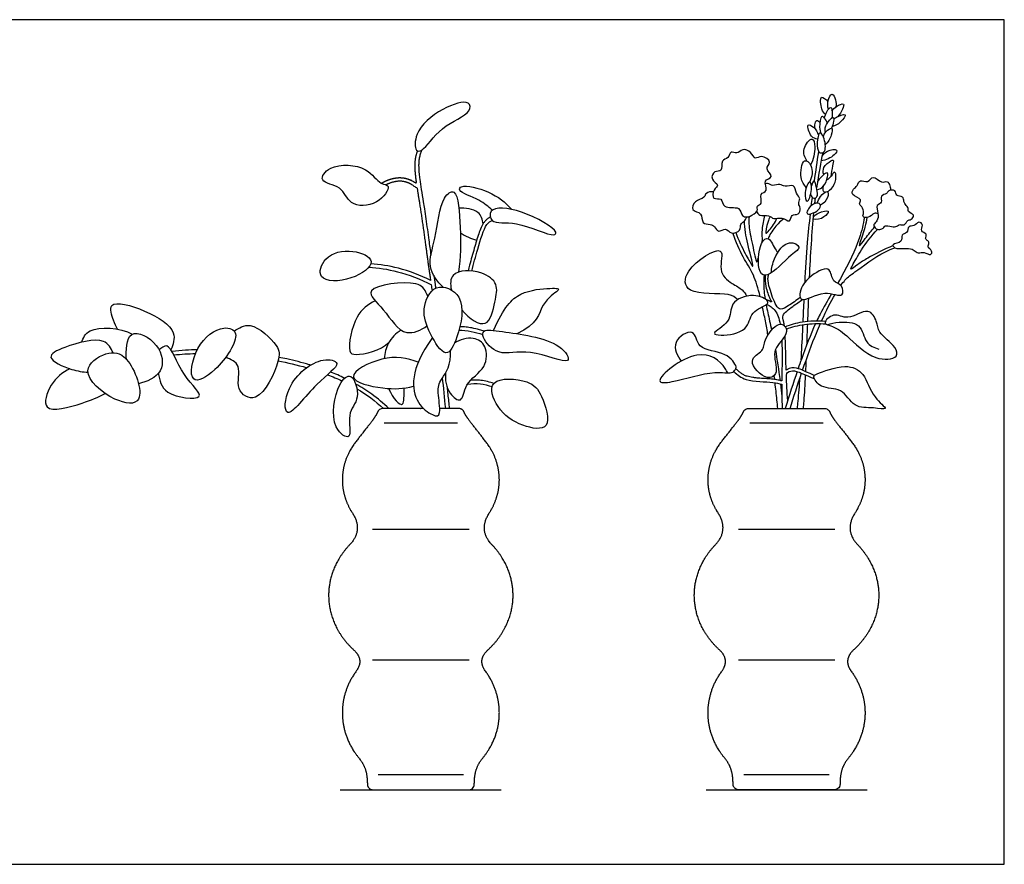
# Model space of a CAD drawing. Units: feet. Extents: x 0 to 5.6, y -1.2 to 2.25.
# Drawn here: x 2.97 to 5.6, y 0 to 2.25 of the extents above; entities that cross this region are included whole.
import ezdxf

# ---------------------------------------------------------------- set-up
doc = ezdxf.new("R2010")
doc.units = ezdxf.units.FT
doc.header["$MEASUREMENT"] = 0
for name, color, linetype, true_color in [('2D$AG-DETAILS', 7, 'Continuous', 0x66ffff), ('2D$AG-DIAGRAM', 7, 'Continuous', 0xfecc66), ('2D$AG-OBJECTS', 7, 'Continuous', 0x66ccff), ('2D$X-VPRT', 7, 'Continuous', 0xfb02ff)]:
    doc.layers.add(name, color=color, linetype=linetype, true_color=true_color)

msp = doc.modelspace()

# ---------------------------------------------------------------- linework, layer by layer
at = {"layer": '2D$AG-DETAILS'}
for points in [[(3.9469, 1.1777), (4.1427, 1.1777)], [(4.9229, 1.1777), (5.1187, 1.1777)], [(3.9162, 0.8942), (4.1734, 0.8942)], [(4.8922, 0.8942), (5.1494, 0.8942)], [(3.9162, 0.5451), (4.1734, 0.5451)], [(4.8922, 0.5451), (5.1494, 0.5451)], [(3.9311, 0.24), (4.1585, 0.24)], [(4.9071, 0.24), (5.1345, 0.24)]]:
    msp.add_lwpolyline(points, dxfattribs=at)
at = {"layer": '2D$AG-DIAGRAM'}
for points in [[(3.8299, 0.1988), (4.2596, 0.1988)], [(4.8059, 0.1988), (5.2356, 0.1988)]]:
    msp.add_lwpolyline(points, dxfattribs=at)
at = {"layer": '2D$AG-OBJECTS'}
for points, knots in [([(5.1329, 2.0148), (5.1305, 2.0219), (5.1288, 2.0355), (5.1427, 2.0632), (5.1535, 2.0374), (5.1535, 2.0266), (5.1523, 2.0205)], [0, 0, 0, 0, 0.828207, 1.613472, 2.352434, 3.103894, 3.103894, 3.103894, 3.103894]), ([(4.0336, 1.9053), (4.0281, 1.9118), (4.0279, 1.9577), (4.0954, 2.0173), (4.1758, 2.0425), (4.1798, 2.0004), (4.0953, 1.9718), (4.0534, 1.9021), (4.0367, 1.9016), (4.0336, 1.9053)], [0, 0, 0, 0, 1.132348, 2.839021, 4.295051, 5.078142, 6.691252, 8.249208, 8.890985, 8.890985, 8.890985, 8.890985]), ([(5.1245, 2), (5.1205, 2.0044), (5.1135, 2.0113), (5.108, 2.0585), (5.1265, 2.0398), (5.1312, 2.0351)], [0, 0, 0, 0, 0.737367, 1.710613, 2.493439, 2.493439, 2.493439, 2.493439]), ([(5.1421, 2.0096), (5.1453, 2.0144), (5.1518, 2.0219), (5.1774, 2.0337), (5.1697, 2.0126), (5.1627, 2.0001), (5.1569, 1.9945)], [0, 0, 0, 0, 0.727504, 1.491529, 2.133621, 2.99439, 2.99439, 2.99439, 2.99439]), ([(5.1223, 1.9898), (5.1229, 1.9965), (5.1268, 2.0076), (5.141, 2.0256), (5.1428, 2.0025), (5.1427, 1.9955), (5.1421, 1.9913)], [0, 0, 0, 0, 0.784555, 1.443275, 2.122795, 2.74877, 2.74877, 2.74877, 2.74877]), ([(5.1469, 1.9883), (5.1492, 1.9901), (5.1522, 1.993), (5.1873, 2.0075), (5.1641, 1.9762), (5.1512, 1.9704), (5.1431, 1.9682)], [0, 0, 0, 0, 0.517466, 1.364492, 2.19232, 3.068634, 3.068634, 3.068634, 3.068634]), ([(5.1036, 1.9346), (5.0976, 1.936), (5.0851, 1.9376), (5.0721, 1.9796), (5.0954, 1.9659), (5.1038, 1.9535), (5.106, 1.9455)], [0, 0, 0, 0, 0.746823, 1.702241, 2.367516, 3.237147, 3.237147, 3.237147, 3.237147]), ([(5.0988, 1.9595), (5.0969, 1.9635), (5.0948, 1.9715), (5.1, 1.9889), (5.1081, 1.9814), (5.1105, 1.9788)], [0, 0, 0, 0, 0.636441, 1.261438, 1.827275, 1.827275, 1.827275, 1.827275]), ([(5.1144, 1.948), (5.112, 1.9539), (5.1081, 1.9636), (5.1126, 2.0019), (5.1229, 1.9894), (5.1281, 1.9815), (5.1292, 1.9763)], [0, 0, 0, 0, 0.761965, 1.704807, 2.207023, 2.901503, 2.901503, 2.901503, 2.901503]), ([(5.1244, 1.9522), (5.1236, 1.9581), (5.1212, 1.969), (5.1481, 2.001), (5.1466, 1.9801), (5.1441, 1.9691), (5.1407, 1.9635)], [0, 0, 0, 0, 0.743056, 1.692206, 2.254727, 3.027385, 3.027385, 3.027385, 3.027385]), ([(5.1101, 1.8984), (5.1054, 1.9005), (5.1005, 1.9158), (5.1058, 1.9591), (5.1225, 1.9395), (5.1284, 1.9003), (5.1138, 1.8968), (5.1101, 1.8984)], [0, 0, 0, 0, 0.776489, 1.792365, 2.453662, 3.520794, 4.141393, 4.141393, 4.141393, 4.141393]), ([(5.1192, 1.9399), (5.1204, 1.9453), (5.1239, 1.9544), (5.1455, 1.9703), (5.1408, 1.9421), (5.1317, 1.9265), (5.1243, 1.9195)], [0, 0, 0, 0, 0.708325, 1.427972, 2.167397, 3.129781, 3.129781, 3.129781, 3.129781]), ([(5.0749, 1.8764), (5.0693, 1.8858), (5.0597, 1.907), (5.0918, 1.9466), (5.0984, 1.9097), (5.0935, 1.8794), (5.0849, 1.8652)], [0, 0, 0, 0, 1.004177, 2.014769, 2.838002, 4.070069, 4.070069, 4.070069, 4.070069]), ([(4.0475, 1.9056), (4.0463, 1.9027), (4.0437, 1.8964), (4.0409, 1.8863), (4.0393, 1.8757), (4.0387, 1.8607), (4.0397, 1.8448), (4.0422, 1.8231), (4.046, 1.7985), (4.0504, 1.772), (4.0546, 1.7458), (4.0597, 1.7119), (4.0653, 1.6708), (4.0697, 1.6385), (4.0716, 1.6251)], [7.393084, 7.393084, 7.393084, 7.393084, 7.679613, 8.020084, 8.346168, 8.661223, 9.38858, 9.799475, 10.657511, 11.670061, 12.256267, 13.076862, 14.808836, 16.051638, 16.051638, 16.051638, 16.051638]), ([(4.9151, 1.727), (4.9115, 1.7269), (4.8997, 1.7281), (4.8986, 1.7584), (4.849, 1.7456), (4.8511, 1.7809), (4.8213, 1.7704), (4.8244, 1.8009), (4.8443, 1.8122), (4.8162, 1.8257), (4.8269, 1.8525), (4.8521, 1.8449), (4.8435, 1.8805), (4.8668, 1.8817), (4.8699, 1.9058), (4.8895, 1.8925), (4.9032, 1.9115), (4.927, 1.9012), (4.9359, 1.8779), (4.9538, 1.8945), (4.9847, 1.8731), (4.9594, 1.8561), (4.9914, 1.8319), (4.9542, 1.8265), (4.9755, 1.7944), (4.9452, 1.7908), (4.9593, 1.7609), (4.9392, 1.7577), (4.9473, 1.7411), (4.9229, 1.7289), (4.918, 1.7272), (4.9151, 1.727)], [0, 0, 0, 0, 0.611355, 1.421558, 2.481741, 3.291204, 4.046829, 4.856058, 5.557277, 6.360353, 7.146674, 7.858841, 8.721663, 9.452955, 10.16495, 10.849071, 11.600932, 12.419701, 13.181196, 13.910259, 14.797622, 15.548606, 16.397046, 17.172961, 18.033198, 18.773669, 19.610363, 20.227338, 20.839325, 21.684669, 22.199211, 22.199211, 22.199211, 22.199211]), ([(5.1155, 1.889), (5.1193, 1.8945), (5.127, 1.9039), (5.1607, 1.9104), (5.1476, 1.8887), (5.1259, 1.8776), (5.1132, 1.877)], [0, 0, 0, 0, 0.782333, 1.63461, 2.293676, 3.370247, 3.370247, 3.370247, 3.370247]), ([(3.9575, 1.8082), (3.9556, 1.8134), (3.9323, 1.8129), (3.9037, 1.8651), (3.8035, 1.8711), (3.7668, 1.8178), (3.8377, 1.8117), (3.8511, 1.7545), (3.9294, 1.7541), (3.9605, 1.8001), (3.9575, 1.8082)], [0, 0, 0, 0, 0.792257, 2.087561, 3.768263, 4.841109, 6.071769, 7.3069, 8.731468, 9.983744, 9.983744, 9.983744, 9.983744]), ([(5.0733, 1.8058), (5.067, 1.8134), (5.055, 1.8275), (5.0627, 1.889), (5.0923, 1.8637), (5.0895, 1.8337), (5.0829, 1.8207)], [0, 0, 0, 0, 0.94888, 2.123918, 2.922545, 4.074805, 4.074805, 4.074805, 4.074805]), ([(5.1199, 1.8398), (5.1185, 1.846), (5.1166, 1.8602), (5.1375, 1.8767), (5.1479, 1.8806), (5.1424, 1.8607), (5.1407, 1.8441), (5.1387, 1.8347)], [0, 0, 0, 0, 0.764781, 1.64744, 2.087199, 2.770483, 3.704615, 3.704615, 3.704615, 3.704615]), ([(5.1022, 1.7991), (5.1086, 1.8012), (5.1216, 1.8075), (5.1313, 1.8316), (5.1314, 1.8506), (5.112, 1.833), (5.1064, 1.8261), (5.1035, 1.8215)], [0, 0, 0, 0, 0.78352, 1.684406, 2.264615, 3.019141, 3.721524, 3.721524, 3.721524, 3.721524]), ([(5.1306, 1.794), (5.1379, 1.7991), (5.1505, 1.8124), (5.1542, 1.8367), (5.149, 1.8513), (5.1395, 1.8337), (5.132, 1.8282), (5.1279, 1.8247)], [0, 0, 0, 0, 0.902331, 1.77244, 2.291624, 2.947927, 3.648826, 3.648826, 3.648826, 3.648826]), ([(4.941, 1.7414), (4.9432, 1.7376), (4.948, 1.7278), (4.9745, 1.7341), (4.986, 1.718), (5.0079, 1.7294), (5.0315, 1.7084), (5.0328, 1.7367), (5.054, 1.7305), (5.0601, 1.7516), (5.0505, 1.7619), (5.0596, 1.7769), (5.0452, 1.7889), (5.0433, 1.8169), (5.0158, 1.8051), (5.0036, 1.8171), (4.9837, 1.8076), (4.973, 1.8168), (4.9659, 1.8159), (4.9639, 1.8153)], [0, 0, 0, 0, 0.62624, 1.469594, 2.165293, 2.969365, 3.777226, 4.481718, 5.173456, 5.885165, 6.503542, 7.141188, 7.859956, 8.666717, 9.481734, 10.157909, 10.911803, 11.59004, 11.869224, 11.869224, 11.869224, 11.869224]), ([(5.076, 1.7688), (5.0722, 1.7684), (5.0659, 1.7932), (5.084, 1.8324), (5.0903, 1.7994), (5.0804, 1.7691), (5.076, 1.7688)], [0, 0, 0, 0, 0.856819, 1.829789, 2.629691, 3.637421, 3.637421, 3.637421, 3.637421]), ([(5.265, 1.7354), (5.2617, 1.7364), (5.2534, 1.7394), (5.2408, 1.7225), (5.2209, 1.7269), (5.2291, 1.7381), (5.2232, 1.7549), (5.2119, 1.7613), (5.225, 1.7757), (5.1915, 1.784), (5.1988, 1.8026), (5.2103, 1.8094), (5.2161, 1.8292), (5.2392, 1.8152), (5.2517, 1.8421), (5.2731, 1.8141), (5.2903, 1.8255), (5.2977, 1.8093), (5.2988, 1.8023), (5.2986, 1.7985)], [0, 0, 0, 0, 0.562225, 1.327914, 1.975155, 2.515336, 3.234414, 3.791896, 4.368342, 5.237789, 5.888847, 6.546486, 7.226548, 7.985566, 8.737829, 9.61064, 10.286745, 10.929132, 11.52143, 11.52143, 11.52143, 11.52143]), ([(4.1045, 1.5396), (4.0888, 1.5544), (4.0584, 1.5956), (4.0865, 1.6685), (4.0959, 1.7761), (4.1439, 1.8103), (4.1513, 1.687), (4.1514, 1.6193), (4.1452, 1.58)], [0, 0, 0, 0, 1.40334, 2.934715, 4.763562, 5.704047, 7.406809, 9.31438, 9.31438, 9.31438, 9.31438]), ([(4.2355, 1.7448), (4.2241, 1.7545), (4.2059, 1.7734), (4.1419, 1.7935), (4.1542, 1.8157), (4.2333, 1.7962), (4.2702, 1.7662), (4.2874, 1.7468)], [0, 0, 0, 0, 1.170238, 2.491834, 3.058006, 4.547885, 6.086915, 6.086915, 6.086915, 6.086915]), ([(4.8256, 1.7941), (4.8192, 1.795), (4.8038, 1.7926), (4.8035, 1.7761), (4.7748, 1.7721), (4.7638, 1.7423), (4.7975, 1.7399), (4.7929, 1.7077), (4.8175, 1.7077), (4.8293, 1.7029), (4.8383, 1.6825), (4.8595, 1.701), (4.8717, 1.6784), (4.9, 1.6895), (4.8963, 1.7084), (4.9078, 1.714), (4.9127, 1.7227), (4.9151, 1.727)], [0, 0, 0, 0, 0.765308, 1.374481, 2.26505, 3.071142, 3.916213, 4.76401, 5.526159, 6.163804, 6.867408, 7.620384, 8.378913, 9.213163, 9.896897, 10.475081, 11.146936, 11.146936, 11.146936, 11.146936]), ([(5.1032, 1.764), (5.1048, 1.7702), (5.1086, 1.7804), (5.1328, 1.8032), (5.1325, 1.7752), (5.1195, 1.7626), (5.1112, 1.7586)], [0, 0, 0, 0, 0.763231, 1.591552, 2.29055, 3.211063, 3.211063, 3.211063, 3.211063]), ([(5.1183, 1.8084), (5.1173, 1.8053), (5.117, 1.7982), (5.1206, 1.7941), (5.1226, 1.7924)], [0, 0, 0, 0, 0.545113, 1.029096, 1.029096, 1.029096, 1.029096]), ([(5.26, 1.6956), (5.2562, 1.698), (5.2506, 1.7077), (5.2647, 1.7158), (5.2668, 1.7363), (5.2576, 1.7596), (5.2785, 1.7634), (5.2687, 1.7851), (5.2895, 1.7879), (5.291, 1.799), (5.3136, 1.7998), (5.3116, 1.7816), (5.3336, 1.7833), (5.333, 1.7677), (5.3374, 1.7606), (5.3478, 1.75), (5.3431, 1.7396), (5.3654, 1.7334), (5.3534, 1.7183), (5.343, 1.7201), (5.3366, 1.7021), (5.3228, 1.7087), (5.3155, 1.7008), (5.3012, 1.7), (5.2835, 1.7056), (5.2808, 1.698), (5.2726, 1.693), (5.2638, 1.6931), (5.26, 1.6956)], [0, 0, 0, 0, 0.612843, 1.236416, 2.022284, 2.819416, 3.462059, 4.159585, 4.839474, 5.375037, 6.077622, 6.69304, 7.389083, 7.991843, 8.514693, 9.153833, 9.656901, 10.359368, 10.972858, 11.512608, 12.179031, 12.767417, 13.296509, 13.962382, 14.672468, 15.09947, 15.622982, 16.243854, 16.243854, 16.243854, 16.243854]), ([(5.0766, 1.7354), (5.0724, 1.7386), (5.0853, 1.7619), (5.1106, 1.7671), (5.1146, 1.7458), (5.0815, 1.7316), (5.0766, 1.7354)], [0, 0, 0, 0, 0.861542, 1.676269, 2.313544, 3.346556, 3.346556, 3.346556, 3.346556]), ([(5.0973, 1.7778), (5.0969, 1.7743), (5.0963, 1.7693), (5.0957, 1.7641), (5.0955, 1.7625)], [1.7631922, 1.7631922, 1.7631922, 1.7631922, 1.8572253, 1.8997651, 1.8997651, 1.8997651, 1.8997651]), ([(4.211, 1.7085), (4.2089, 1.7197), (4.2054, 1.7437), (4.1636, 1.7523), (4.1464, 1.7502)], [0, 0, 0, 0, 1.017319, 2.106504, 2.106504, 2.106504, 2.106504]), ([(4.2353, 1.7179), (4.2287, 1.7237), (4.2242, 1.7561), (4.3158, 1.7487), (4.4133, 1.6917), (4.3973, 1.6706), (4.3011, 1.7209), (4.2462, 1.7083), (4.2353, 1.7179)], [0, 0, 0, 0, 0.861624, 2.430071, 4.228392, 4.742626, 6.518947, 7.934546, 7.934546, 7.934546, 7.934546]), ([(5.0701, 1.5532), (5.072, 1.5877), (5.0757, 1.6475), (5.0818, 1.7094), (5.0846, 1.7351)], [5.851253, 5.851253, 5.851253, 5.851253, 7.021712, 7.840773, 7.840773, 7.840773, 7.840773]), ([(5.0918, 1.7265), (5.0962, 1.7312), (5.1041, 1.7386), (5.1406, 1.748), (5.12, 1.722), (5.1012, 1.7194), (5.0913, 1.7207)], [0, 0, 0, 0, 0.769748, 1.632467, 2.385664, 3.341436, 3.341436, 3.341436, 3.341436]), ([(4.2302, 1.7261), (4.2284, 1.7254), (4.2244, 1.7233), (4.2187, 1.7188), (4.2135, 1.7127), (4.2093, 1.7058), (4.2043, 1.6956), (4.1988, 1.6813), (4.193, 1.6628), (4.185, 1.6349), (4.1775, 1.6084), (4.1725, 1.5883), (4.1714, 1.5833)], [6.528026, 6.528026, 6.528026, 6.528026, 6.700608, 6.93925, 7.192187, 7.4273, 7.677669, 8.22743, 8.828175, 9.450961, 10.876487, 11.346827, 11.346827, 11.346827, 11.346827]), ([(4.181, 1.5826), (4.1856, 1.602), (4.1983, 1.6472), (4.215, 1.7049), (4.23, 1.7159), (4.2353, 1.7179)], [0.591507, 0.591507, 0.591507, 0.591507, 1.681081, 3.147538, 3.781898, 3.781898, 3.781898, 3.781898]), ([(4.8857, 1.6851), (4.8926, 1.6659), (4.9083, 1.6312), (4.9266, 1.6009), (4.9336, 1.591), (4.9238, 1.6273), (4.91, 1.6848), (4.9088, 1.7059), (4.9082, 1.7164)], [0, 0, 0, 0, 1.365765, 2.402097, 2.776866, 3.693717, 5.095783, 6.074053, 6.074053, 6.074053, 6.074053]), ([(4.9207, 1.7283), (4.9203, 1.7198), (4.9199, 1.701), (4.9284, 1.6586), (4.9404, 1.6032), (4.9419, 1.608), (4.9441, 1.6129), (4.9458, 1.6168)], [0, 0, 0, 0, 0.882548, 2.119774, 3.32911, 3.55772, 3.937534, 3.937534, 3.937534, 3.937534]), ([(4.9561, 1.6596), (4.9566, 1.6715), (4.9546, 1.6976), (4.9602, 1.7186), (4.9633, 1.7309)], [5.012234, 5.012234, 5.012234, 5.012234, 5.861156, 6.937896, 6.937896, 6.937896, 6.937896]), ([(4.9774, 1.7279), (4.9748, 1.7229), (4.9707, 1.7154), (4.9611, 1.6746), (4.9772, 1.6948), (4.9903, 1.7117), (4.9951, 1.7231)], [0, 0, 0, 0, 0.721229, 1.66614, 2.284924, 3.349071, 3.349071, 3.349071, 3.349071]), ([(5.0135, 1.7219), (5.0081, 1.718), (4.9975, 1.7099), (4.9787, 1.6856), (4.9731, 1.6725), (4.9719, 1.6689)], [0, 0, 0, 0, 0.783951, 1.835387, 2.22253, 2.22253, 2.22253, 2.22253]), ([(5.2287, 1.7259), (5.2252, 1.7068), (5.2175, 1.6678), (5.1831, 1.5948), (5.1606, 1.5553), (5.1574, 1.5498)], [0, 0, 0, 0, 1.331393, 3.190835, 3.496215, 3.496215, 3.496215, 3.496215]), ([(5.2348, 1.7253), (5.2336, 1.7168), (5.2315, 1.7007), (5.2169, 1.6619), (5.2131, 1.6436), (5.2328, 1.6734), (5.2472, 1.6899), (5.2556, 1.7002)], [0, 0, 0, 0, 0.886718, 2.036662, 2.557049, 3.424118, 4.524091, 4.524091, 4.524091, 4.524091]), ([(5.3329, 1.6429), (5.3242, 1.6426), (5.3108, 1.641), (5.2993, 1.6565), (5.3334, 1.6569), (5.3246, 1.6821), (5.3449, 1.6821), (5.3442, 1.7054), (5.3626, 1.7001), (5.3725, 1.7173), (5.3882, 1.706), (5.3751, 1.6877), (5.3983, 1.6831), (5.3897, 1.6693), (5.3963, 1.6646), (5.4035, 1.6576), (5.3939, 1.6465), (5.4113, 1.6379), (5.4064, 1.6218), (5.3879, 1.6356), (5.3728, 1.6288), (5.3613, 1.6373), (5.3563, 1.6426), (5.3417, 1.6432), (5.3329, 1.6429)], [0, 0, 0, 0, 0.833512, 1.372484, 2.202817, 2.922878, 3.56552, 4.275985, 4.91985, 5.614158, 6.216111, 6.905299, 7.581053, 8.158487, 8.617424, 9.122713, 9.673745, 10.356251, 10.889415, 11.627827, 12.319855, 12.932698, 13.393586, 14.231142, 14.231142, 14.231142, 14.231142]), ([(4.9506, 1.514), (4.945, 1.5367), (4.9315, 1.5809), (4.9058, 1.6134), (4.8859, 1.6607), (4.8776, 1.6838)], [7.891938, 7.891938, 7.891938, 7.891938, 8.941888, 10.249412, 11.487329, 11.487329, 11.487329, 11.487329]), ([(5.305, 1.6505), (5.2818, 1.6412), (5.2372, 1.6177), (5.2143, 1.6027), (5.1884, 1.5827), (5.1991, 1.6011), (5.2194, 1.6406), (5.2478, 1.6768), (5.2636, 1.6939)], [0, 0, 0, 0, 1.510406, 2.50339, 3.309994, 3.862823, 5.078716, 6.458198, 6.458198, 6.458198, 6.458198]), ([(4.9801, 1.5778), (4.9807, 1.5904), (4.988, 1.6235), (5.0229, 1.6694), (5.0649, 1.6455), (5.029, 1.6262), (4.9747, 1.5638), (4.9412, 1.5773), (4.9462, 1.6576), (4.9755, 1.678), (4.9876, 1.6438), (4.9959, 1.634), (4.9976, 1.6323)], [0.57746, 0.57746, 0.57746, 0.57746, 1.402444, 2.737113, 3.64812, 4.597013, 6.179757, 6.999579, 8.511384, 9.331954, 10.38767, 10.644808, 10.644808, 10.644808, 10.644808]), ([(3.9118, 1.608), (3.9104, 1.6215), (3.8601, 1.6445), (3.7862, 1.6266), (3.7632, 1.5532), (3.8606, 1.554), (3.9135, 1.5929), (3.9118, 1.608)], [0, 0, 0, 0, 1.299015, 2.811603, 4.015965, 5.56127, 7.012957, 7.012957, 7.012957, 7.012957]), ([(4.8916, 1.507), (4.8832, 1.5119), (4.8696, 1.5279), (4.75, 1.5138), (4.7435, 1.5892), (4.8669, 1.6661), (4.834, 1.5808), (4.8741, 1.5487), (4.9037, 1.5345), (4.9111, 1.5216), (4.9142, 1.5156)], [0, 0, 0, 0, 0.943083, 2.706268, 3.948313, 5.689813, 6.907461, 8.113697, 9.1087, 9.892434, 9.892434, 9.892434, 9.892434]), ([(5.1658, 1.5441), (5.1697, 1.5497), (5.1827, 1.5663), (5.2024, 1.5787), (5.269, 1.6294), (5.302, 1.6419), (5.3108, 1.6445)], [21.196914, 21.196914, 21.196914, 21.196914, 21.602087, 22.627915, 24.335976, 24.978976, 24.978976, 24.978976, 24.978976]), ([(3.9058, 1.5928), (3.9316, 1.5912), (3.9831, 1.5839), (4.0445, 1.561), (4.0733, 1.5459)], [9.180669, 9.180669, 9.180669, 9.180669, 10.717692, 12.440522, 12.440522, 12.440522, 12.440522]), ([(4.0715, 1.5575), (4.0437, 1.5715), (4.0131, 1.5827), (3.9848, 1.5901), (3.9593, 1.5967), (3.9357, 1.6002), (3.9111, 1.602)], [3.744697, 3.744697, 3.744697, 3.744697, 6.372461, 6.372461, 6.372461, 8.738038, 8.738038, 8.738038, 8.738038]), ([(4.1546, 1.4789), (4.1745, 1.4548), (4.2261, 1.4206), (4.2425, 1.5024), (4.2497, 1.5339), (4.2448, 1.5466), (4.2397, 1.5599), (4.2085, 1.5846), (4.125, 1.5874), (4.1225, 1.548), (4.1265, 1.5321)], [4.535428, 4.535428, 4.535428, 4.535428, 5.929524, 7.307037, 8.498984, 8.498984, 8.498984, 9.74155, 11.241948, 12.094984, 12.094984, 12.094984, 12.094984]), ([(5.0616, 1.5076), (5.0538, 1.5113), (5.0576, 1.5524), (5.1113, 1.5876), (5.139, 1.5915), (5.1422, 1.551), (5.1704, 1.5492), (5.1751, 1.5058), (5.1215, 1.5379), (5.0719, 1.5026), (5.0616, 1.5076)], [0, 0, 0, 0, 1.049729, 2.469247, 3.249765, 4.225816, 5.076682, 5.925393, 7.106933, 8.494403, 8.494403, 8.494403, 8.494403]), ([(4.064, 1.5156), (4.063, 1.5175), (4.0621, 1.5193), (4.0611, 1.5211), (4.0538, 1.5349), (4.0426, 1.5607), (3.8729, 1.5412), (3.9538, 1.4797), (3.9907, 1.4037), (4.0461, 1.424), (4.0611, 1.4366)], [8.825485, 8.825485, 8.825485, 8.825485, 8.966592, 8.966592, 8.966592, 10.080882, 11.990459, 13.333204, 14.965645, 16.009835, 16.009835, 16.009835, 16.009835]), ([(4.0791, 1.5716), (4.0803, 1.5633), (4.082, 1.5517), (4.0838, 1.54), (4.0844, 1.5366)], [17.697167, 17.697167, 17.697167, 17.697167, 18.461733, 18.775386, 18.775386, 18.775386, 18.775386]), ([(4.9609, 1.5715), (4.96, 1.5566), (4.9596, 1.536), (4.9623, 1.5153), (4.9634, 1.5085)], [4.526153, 4.526153, 4.526153, 4.526153, 5.522722, 6.00628, 6.00628, 6.00628, 6.00628]), ([(4.9635, 1.5713), (4.9632, 1.5613), (4.9642, 1.5424), (4.9745, 1.5103), (4.9819, 1.501), (4.9791, 1.4998), (4.9746, 1.5038), (4.9688, 1.5057), (4.9666, 1.5062)], [0, 0, 0, 0, 0.952773, 1.975304, 2.50245, 2.698164, 3.193552, 3.460906, 3.460906, 3.460906, 3.460906]), ([(5.0574, 1.513), (5.0478, 1.5043), (5.0271, 1.4915), (5.0054, 1.4765), (4.9904, 1.4913), (4.9752, 1.5361), (4.9702, 1.5582), (4.972, 1.57), (4.973, 1.5737)], [0, 0, 0, 0, 1.087958, 1.91281, 2.619563, 3.826963, 4.730737, 5.165768, 5.165768, 5.165768, 5.165768]), ([(4.0867, 1.5376), (4.0673, 1.5303), (4.045, 1.4779), (4.0656, 1.4199), (4.1129, 1.3414), (4.1464, 1.4112), (4.1692, 1.5196), (4.106, 1.5449), (4.0867, 1.5376)], [0, 0, 0, 0, 1.400797, 2.846618, 4.259574, 5.520906, 7.31175, 8.714975, 8.714975, 8.714975, 8.714975]), ([(3.235, 1.4277), (3.2308, 1.4352), (3.2258, 1.449), (3.2032, 1.5102), (3.3146, 1.4796), (3.398, 1.4254), (3.3833, 1.3864), (3.3778, 1.3723)], [0, 0, 0, 0, 0.888977, 1.9834, 3.623807, 5.33792, 6.517222, 6.517222, 6.517222, 6.517222]), ([(3.9227, 1.5033), (3.9039, 1.4926), (3.8676, 1.4706), (3.8466, 1.3665), (3.8734, 1.3557), (3.9385, 1.37), (3.9599, 1.3925)], [0, 0, 0, 0, 1.403698, 3.07542, 3.851139, 5.538157, 5.538157, 5.538157, 5.538157]), ([(4.97, 1.5025), (4.9719, 1.4996), (4.9694, 1.4908), (4.9219, 1.4758), (4.9207, 1.4196), (4.8503, 1.4094), (4.8149, 1.4155), (4.8773, 1.4462), (4.8655, 1.5006), (4.9308, 1.5256), (4.9661, 1.5089), (4.97, 1.5025)], [0, 0, 0, 0, 0.512251, 1.658463, 2.85344, 4.270988, 5.018137, 6.224091, 7.424314, 8.767838, 9.876497, 9.876497, 9.876497, 9.876497]), ([(5.0151, 1.4365), (5.0146, 1.4402), (5.0126, 1.4533), (5.006, 1.4655), (5.035, 1.4868), (5.0551, 1.5012), (5.0643, 1.5069)], [8.519228, 8.519228, 8.519228, 8.519228, 8.776491, 9.517572, 10.556084, 11.366153, 11.366153, 11.366153, 11.366153]), ([(5.141, 1.522), (5.1304, 1.504), (5.1167, 1.4808), (5.1044, 1.4559), (5.1016, 1.4499)], [4.021534, 4.021534, 4.021534, 4.021534, 5.055714, 5.373374, 5.373374, 5.373374, 5.373374]), ([(4.9713, 1.4119), (4.969, 1.4247), (4.9643, 1.4507), (4.9593, 1.4753), (4.9567, 1.4874)], [6.496835, 6.496835, 6.496835, 6.496835, 6.981022, 7.498441, 7.498441, 7.498441, 7.498441]), ([(4.9662, 1.4928), (4.9676, 1.4858), (4.9722, 1.4647), (4.9774, 1.4419), (4.9809, 1.4253)], [6.370588, 6.370588, 6.370588, 6.370588, 6.856329, 7.807166, 7.807166, 7.807166, 7.807166]), ([(4.9679, 1.4942), (4.9763, 1.4898), (4.9921, 1.4806), (5.0008, 1.4563), (5.0037, 1.4408)], [0, 0, 0, 0, 0.926637, 1.863576, 1.863576, 1.863576, 1.863576]), ([(5.139, 1.4365), (5.1313, 1.4392), (5.114, 1.442), (5.149, 1.4756), (5.184, 1.4469), (5.2395, 1.49), (5.2638, 1.4474), (5.2635, 1.4173), (5.3128, 1.3833), (5.3211, 1.3486), (5.2491, 1.3413), (5.1843, 1.4108), (5.152, 1.4319), (5.139, 1.4365)], [0, 0, 0, 0, 0.73293, 1.694271, 2.778621, 4.072936, 5.104822, 6.066346, 7.385256, 8.226184, 9.509125, 11.225035, 12.462, 12.462, 12.462, 12.462]), ([(5.0173, 1.434), (5.0322, 1.4399), (5.0617, 1.4491), (5.1041, 1.4509), (5.1246, 1.4488)], [0, 0, 0, 0, 1.211229, 2.516898, 2.516898, 2.516898, 2.516898]), ([(5.1295, 1.4396), (5.1397, 1.4433), (5.1597, 1.4475), (5.2227, 1.4471), (5.2278, 1.3886), (5.2551, 1.3785), (5.2671, 1.3744)], [0, 0, 0, 0, 0.997823, 2.261153, 3.464975, 4.540574, 4.540574, 4.540574, 4.540574]), ([(3.1391, 1.3926), (3.1448, 1.404), (3.1541, 1.4365), (3.242, 1.4328), (3.2748, 1.4142)], [0, 0, 0, 0, 1.079938, 2.934497, 2.934497, 2.934497, 2.934497]), ([(3.2594, 1.3469), (3.2574, 1.3695), (3.2583, 1.4394), (3.3517, 1.3902), (3.3635, 1.3093), (3.3133, 1.2866), (3.2913, 1.282)], [0, 0, 0, 0, 1.439914, 2.913526, 4.357186, 5.790378, 5.790378, 5.790378, 5.790378]), ([(3.5501, 1.415), (3.5475, 1.4272), (3.5128, 1.4404), (3.4402, 1.3875), (3.4214, 1.2708), (3.5037, 1.3153), (3.5549, 1.3932), (3.5501, 1.415)], [0, 0, 0, 0, 1.028313, 2.666183, 4.246072, 5.619022, 7.449075, 7.449075, 7.449075, 7.449075]), ([(3.5466, 1.4224), (3.5594, 1.4306), (3.5905, 1.4534), (3.6677, 1.3838), (3.6693, 1.344), (3.615, 1.2207), (3.5449, 1.2658), (3.5707, 1.3329), (3.5368, 1.3476), (3.524, 1.3525)], [0, 0, 0, 0, 1.176915, 2.806178, 3.954685, 5.8005, 7.025756, 8.362598, 9.484559, 9.484559, 9.484559, 9.484559]), ([(3.9917, 1.4254), (3.9783, 1.4155), (3.9591, 1.3999), (3.9484, 1.3641), (3.9466, 1.3487)], [0, 0, 0, 0, 1.232664, 2.005186, 2.005186, 2.005186, 2.005186]), ([(4.1466, 1.4248), (4.157, 1.4246), (4.1766, 1.4229), (4.1997, 1.4169), (4.2103, 1.4134)], [8.615491, 8.615491, 8.615491, 8.615491, 9.358826, 9.986178, 9.986178, 9.986178, 9.986178]), ([(4.214, 1.4222), (4.2099, 1.4236), (4.199, 1.4269), (4.1828, 1.4308), (4.1657, 1.4334), (4.1549, 1.4341), (4.1495, 1.4342), (4.1491, 1.4343)], [4.881454, 4.881454, 4.881454, 4.881454, 5.28128, 5.921593, 6.406343, 6.863156, 6.903695, 6.903695, 6.903695, 6.903695]), ([(4.2628, 1.421), (4.2379, 1.4245), (4.2105, 1.4292), (4.2085, 1.4014), (4.2546, 1.3506), (4.331, 1.3819), (4.4592, 1.3213), (4.4127, 1.4027), (4.3072, 1.4148), (4.2628, 1.421)], [0, 0, 0, 0, 1.222814, 1.944392, 3.246073, 4.856571, 6.609488, 7.765902, 9.941316, 9.941316, 9.941316, 9.941316]), ([(4.8639, 1.311), (4.862, 1.3149), (4.8477, 1.3407), (4.7856, 1.3891), (4.6538, 1.281), (4.7254, 1.2861), (4.8246, 1.3193), (4.8737, 1.3074), (4.8814, 1.3162), (4.8854, 1.3217), (4.8896, 1.3285), (4.8593, 1.3711), (4.7808, 1.368), (4.7785, 1.4362), (4.7083, 1.3936), (4.7298, 1.3562), (4.7397, 1.3422)], [-8.470516, -8.470516, -8.470516, -8.470516, -8.189877, -6.589173, -4.678929, -3.67232, -1.792839, -0.621155, 0, 0, 0.508521, 1.66265, 3.123395, 4.248705, 5.48618, 6.739019, 6.739019, 6.739019, 6.739019]), ([(5.0187, 1.4317), (5.0155, 1.4378), (4.9972, 1.45), (4.9589, 1.3988), (4.962, 1.3684), (4.9097, 1.346), (4.9676, 1.2866), (5.0032, 1.3124), (4.9766, 1.3704), (5.0197, 1.4053), (5.022, 1.4253), (5.0187, 1.4317)], [0, 0, 0, 0, 0.780127, 2.072028, 3.030849, 4.100715, 5.438398, 6.35643, 7.635609, 8.863553, 9.701971, 9.701971, 9.701971, 9.701971]), ([(5.0201, 1.4278), (5.0358, 1.4335), (5.0682, 1.4421), (5.1065, 1.4433), (5.1255, 1.4417)], [0, 0, 0, 0, 1.233381, 2.551062, 2.551062, 2.551062, 2.551062]), ([(5.0981, 1.4425), (5.0846, 1.4131), (5.0697, 1.3739), (5.0547, 1.3307), (5.0519, 1.3224)], [5.503882, 5.503882, 5.503882, 5.503882, 7.049322, 7.412382, 7.412382, 7.412382, 7.412382]), ([(5.06, 1.3458), (5.0614, 1.3705), (5.0631, 1.4018), (5.0645, 1.4337), (5.0648, 1.4395)], [3.413162, 3.413162, 3.413162, 3.413162, 4.332708, 4.54008, 4.54008, 4.54008, 4.54008]), ([(5.0635, 1.3179), (5.0758, 1.3537), (5.092, 1.3977), (5.1077, 1.4345), (5.1112, 1.4425)], [18.496232, 18.496232, 18.496232, 18.496232, 19.392589, 19.657546, 19.657546, 19.657546, 19.657546]), ([(3.2238, 1.3647), (3.2174, 1.3763), (3.2034, 1.4111), (3.0977, 1.3836), (3.036, 1.3519), (3.1053, 1.32), (3.1425, 1.3133), (3.1564, 1.3125)], [0, 0, 0, 0, 1.102936, 2.886236, 4.064589, 5.462648, 6.311378, 6.311378, 6.311378, 6.311378]), ([(4.111, 1.3111), (4.1084, 1.2927), (4.1155, 1.2568), (4.1572, 1.2259), (4.1603, 1.2873), (4.2224, 1.3207), (4.2222, 1.3843), (4.1856, 1.4099), (4.1488, 1.3999), (4.1346, 1.39)], [0, 0, 0, 0, 1.302509, 2.293292, 3.42919, 4.86574, 6.132057, 7.203203, 8.459071, 8.459071, 8.459071, 8.459071]), ([(5.0081, 1.3979), (5.0095, 1.3673), (5.0085, 1.3305), (5.0083, 1.2896), (5.005, 1.2903), (4.9997, 1.2917), (4.9917, 1.2933), (4.9844, 1.2943), (4.9764, 1.295), (4.9648, 1.2957), (4.9526, 1.2964), (4.9402, 1.2974), (4.9312, 1.2985), (4.923, 1.2999), (4.9147, 1.3019), (4.9068, 1.3051), (4.8994, 1.3098), (4.8931, 1.315), (4.8874, 1.3199), (4.8852, 1.3218)], [2.609363, 2.609363, 2.609363, 2.609363, 4.022018, 4.022018, 4.022018, 4.325749, 4.526613, 4.763656, 5.000084, 5.261431, 5.829185, 6.117578, 6.396151, 6.655051, 6.885009, 7.169819, 7.427094, 7.689815, 7.916655, 7.916655, 7.916655, 7.916655]), ([(5.0948, 1.3039), (5.0616, 1.3191), (5.0469, 1.3251), (5.0311, 1.3256), (5.0198, 1.3184), (5.0196, 1.3255), (5.0186, 1.3577), (5.0181, 1.3899), (5.0171, 1.4105)], [-2.681205, -2.681205, -2.681205, -2.681205, -1.39537, 0, 0, 0, 0.296746, 1.344466, 1.344466, 1.344466, 1.344466]), ([(3.2594, 1.3469), (3.2428, 1.3656), (3.2056, 1.3704), (3.1255, 1.3157), (3.2218, 1.233), (3.3181, 1.2198), (3.2824, 1.3209), (3.2594, 1.3469)], [0, 0, 0, 0, 1.317328, 2.734146, 4.515144, 5.90154, 7.735539, 7.735539, 7.735539, 7.735539]), ([(3.3442, 1.3099), (3.3479, 1.2915), (3.3529, 1.2493), (3.4898, 1.2329), (3.4027, 1.3024), (3.374, 1.4001), (3.3525, 1.3769), (3.3465, 1.3722)], [0, 0, 0, 0, 1.310648, 2.905488, 4.367213, 6.024708, 6.855317, 6.855317, 6.855317, 6.855317]), ([(3.7507, 1.3317), (3.7495, 1.3321), (3.7284, 1.3384), (3.7002, 1.3454), (3.6729, 1.351), (3.6659, 1.3523)], [51.888094, 51.888094, 51.888094, 51.888094, 52.001233, 53.898551, 54.547269, 54.547269, 54.547269, 54.547269]), ([(3.8202, 1.3362), (3.8185, 1.3439), (3.7738, 1.3565), (3.6827, 1.2853), (3.6778, 1.1663), (3.7622, 1.2868), (3.8225, 1.3251), (3.8202, 1.3362)], [0, 0, 0, 0, 1.064337, 2.956067, 4.355004, 6.167721, 7.698284, 7.698284, 7.698284, 7.698284]), ([(4.038, 1.3396), (4.0076, 1.3508), (3.9498, 1.3619), (3.822, 1.2951), (3.9529, 1.265), (3.9987, 1.2687), (4.0254, 1.2755)], [0, 0, 0, 0, 1.722256, 3.373403, 4.968473, 6.554051, 6.554051, 6.554051, 6.554051]), ([(3.1081, 1.322), (3.0881, 1.3125), (3.0562, 1.2864), (3.0254, 1.1972), (3.1367, 1.227), (3.1842, 1.2461), (3.2024, 1.2561)], [0, 0, 0, 0, 1.421098, 2.757551, 4.44685, 5.610807, 5.610807, 5.610807, 5.610807]), ([(4.8798, 1.315), (4.8907, 1.3054), (4.9103, 1.2872), (4.985, 1.2876), (5.0001, 1.2825), (5.0082, 1.2807), (5.0081, 1.2635), (5.0083, 1.2419), (5.0089, 1.2197), (5.009, 1.2159)], [0.063482, 0.063482, 0.063482, 0.063482, 1.09555, 2.569711, 3.440936, 3.440936, 3.440936, 4.02684, 4.147363, 4.147363, 4.147363, 4.147363]), ([(5.024, 1.2372), (5.0224, 1.2598), (5.0212, 1.2825), (5.0203, 1.3053), (5.0201, 1.3108), (5.0315, 1.3181), (5.0512, 1.3156), (5.0708, 1.3053), (5.0948, 1.2957)], [5.538474, 5.538474, 5.538474, 5.538474, 6.490954, 6.490954, 6.490954, 7.509923, 8.528891, 9.40996, 9.40996, 9.40996, 9.40996]), ([(5.0936, 1.3004), (5.0937, 1.2941), (5.1132, 1.2659), (5.1707, 1.2744), (5.1991, 1.215), (5.2485, 1.2203), (5.3001, 1.2093), (5.2465, 1.2473), (5.2317, 1.3118), (5.1782, 1.3375), (5.1044, 1.3099), (5.0935, 1.3043), (5.0936, 1.3004)], [0, 0, 0, 0, 0.988829, 2.251756, 3.534646, 4.771697, 5.73916, 6.855849, 8.295616, 9.561468, 11.085303, 11.689544, 11.689544, 11.689544, 11.689544]), ([(3.8579, 1.301), (3.8488, 1.3057), (3.8185, 1.2791), (3.7988, 1.1665), (3.8668, 1.1234), (3.8439, 1.2056), (3.8861, 1.2395), (3.8692, 1.2951), (3.8579, 1.301)], [0, 0, 0, 0, 1.04828, 2.905114, 4.028869, 5.325825, 6.609364, 7.91874, 7.91874, 7.91874, 7.91874]), ([(4.2398, 1.2828), (4.2342, 1.2847), (4.2227, 1.2881), (4.2059, 1.2912), (4.1909, 1.2922), (4.182, 1.2919), (4.1782, 1.2916)], [4.268413, 4.268413, 4.268413, 4.268413, 4.805992, 5.366719, 5.83059, 6.177662, 6.177662, 6.177662, 6.177662]), ([(4.3669, 1.2478), (4.3575, 1.2684), (4.3373, 1.2935), (4.2166, 1.3021), (4.2474, 1.2108), (4.3089, 1.1679), (4.4004, 1.1528), (4.3781, 1.2235), (4.3669, 1.2478)], [0, 0, 0, 0, 1.301364, 2.931231, 4.316338, 5.909569, 7.279361, 8.816408, 8.816408, 8.816408, 8.816408]), ([(5.0498, 1.2159), (5.0504, 1.2222), (5.0531, 1.248), (5.0554, 1.2763), (5.0569, 1.2986)], [1.657186, 1.657186, 1.657186, 1.657186, 1.943658, 2.814761, 2.814761, 2.814761, 2.814761]), ([(5.0709, 1.3057), (5.0697, 1.2797), (5.0678, 1.2482), (5.0655, 1.2221), (5.0649, 1.2159)], [5.3538061, 5.3538061, 5.3538061, 5.3538061, 6.0233815, 6.2438491, 6.2438491, 6.2438491, 6.2438491]), ([(3.9594, 1.2159), (3.9451, 1.2297), (3.9168, 1.2532), (3.8858, 1.273), (3.8711, 1.2813)], [44.542696, 44.542696, 44.542696, 44.542696, 46.354466, 47.902234, 47.902234, 47.902234, 47.902234]), ([(3.9587, 1.2693), (3.9707, 1.243), (4.0021, 1.2062), (4, 1.2516), (3.9999, 1.2705)], [3.236534, 3.236534, 3.236534, 3.236534, 4.4839, 5.372295, 5.372295, 5.372295, 5.372295]), ([(4.1149, 1.273), (4.1155, 1.2667), (4.1174, 1.2476), (4.1194, 1.2286), (4.1208, 1.2159)], [15.050668, 15.050668, 15.050668, 15.050668, 15.632016, 16.802395, 16.802395, 16.802395, 16.802395]), ([(4.1698, 1.2812), (4.1806, 1.2827), (4.2013, 1.2833), (4.2246, 1.2779), (4.2353, 1.2743)], [0.493837, 0.493837, 0.493837, 0.493837, 1.285776, 1.965385, 1.965385, 1.965385, 1.965385]), ([(4.9976, 1.2159), (4.9969, 1.2236), (4.9946, 1.2465), (4.992, 1.2695), (4.9902, 1.2847)], [4.1630836, 4.1630836, 4.1630836, 4.1630836, 4.4345188, 4.9679274, 4.9679274, 4.9679274, 4.9679274])]:
    msp.add_open_spline(points, degree=3, knots=knots, dxfattribs=at)
for points, weights, knots in [([(3.9396, 1.8169), (3.9396, 1.8169), (3.9449, 1.8201), (3.956, 1.8255), (3.9736, 1.8309), (3.9907, 1.8325), (4.0063, 1.83), (4.0193, 1.8249), (4.027, 1.8204), (4.0306, 1.818), (4.0312, 1.8176), (4.0319, 1.8176), (4.0324, 1.818), (4.033, 1.8183), (4.0333, 1.819), (4.0332, 1.8196), (4.0299, 1.8438), (4.0275, 1.8743), (4.0337, 1.8966), (4.0363, 1.9033)], [1, 1, 1, 1, 1, 1, 1, 1, 1, 1, 0.89319358363, 0.89319358363, 1, 0.89319358363, 0.89319358363, 1, 1, 1, 1, 1], [0.840033, 0.840033, 0.840033, 0.840033, 0.840499, 1.406171, 1.966808, 2.51253, 2.965524, 3.397342, 3.786495, 3.786495, 3.786495, 3.845805, 3.845805, 3.845805, 3.905115, 3.905115, 3.905115, 4.987057, 5.496748, 5.496748, 5.496748, 5.496748]), ([(4.0715, 1.5575), (4.0615, 1.6251), (4.0505, 1.7155), (4.0383, 1.7861), (4.0359, 1.8016), (4.0358, 1.802), (4.0356, 1.8024), (4.0353, 1.8027), (4.0228, 1.8128), (3.9979, 1.8279), (3.9646, 1.819), (3.9518, 1.8127)], [1, 1, 1, 1, 1, 0.955838613617, 0.955838613617, 1, 1, 1, 1, 1], [21.282636, 21.282636, 21.282636, 21.282636, 23.392547, 24.043414, 24.043414, 24.043414, 24.081242, 24.081242, 24.081242, 25.284523, 26.165979, 26.165979, 26.165979, 26.165979]), ([(4.0523, 1.2159), (4.0498, 1.2159), (4.0473, 1.2159), (4.0448, 1.2159), (4.0109, 1.2159), (3.977, 1.2159), (3.9431, 1.2159), (3.9369, 1.2159), (3.9317, 1.2123), (3.9294, 1.2065), (3.9229, 1.1903), (3.9017, 1.1673), (3.871, 1.1268), (3.8704, 1.126), (3.8698, 1.1252), (3.8463, 1.0941), (3.8353, 1.0601), (3.8353, 1.0258), (3.8353, 0.9958), (3.8437, 0.966), (3.8617, 0.938), (3.862, 0.9375), (3.8623, 0.937), (3.8814, 0.9068), (3.8794, 0.8791), (3.8562, 0.8538), (3.8177, 0.8142), (3.7987, 0.7665), (3.7987, 0.7176), (3.7987, 0.6638), (3.8214, 0.6121), (3.8668, 0.571), (3.8842, 0.5542), (3.8865, 0.5363), (3.8737, 0.5172), (3.8479, 0.483), (3.8353, 0.4438), (3.8353, 0.4041), (3.8353, 0.3614), (3.8497, 0.3197), (3.8794, 0.2838), (3.8797, 0.2834), (3.88, 0.283), (3.8988, 0.2594), (3.9017, 0.2392), (3.9021, 0.2133), (3.9023, 0.2048), (3.9084, 0.1988), (3.9169, 0.1988), (3.9595, 0.1988), (4.0022, 0.1988), (4.0448, 0.1988), (4.0874, 0.1988), (4.13, 0.1988), (4.1727, 0.1988), (4.1812, 0.1988), (4.1873, 0.2048), (4.1875, 0.2133), (4.1879, 0.2392), (4.1908, 0.2594), (4.2096, 0.283), (4.2099, 0.2834), (4.2102, 0.2838), (4.2399, 0.3197), (4.2543, 0.3614), (4.2543, 0.4041), (4.2543, 0.4438), (4.2417, 0.483), (4.2159, 0.5172), (4.2031, 0.5363), (4.2054, 0.5542), (4.2228, 0.571), (4.2682, 0.6121), (4.2909, 0.6638), (4.2909, 0.7176), (4.2909, 0.7665), (4.2719, 0.8142), (4.2334, 0.8538), (4.2102, 0.8791), (4.2082, 0.9068), (4.2273, 0.937), (4.2276, 0.9375), (4.2279, 0.938), (4.2458, 0.966), (4.2543, 0.9958), (4.2543, 1.0258), (4.2543, 1.0601), (4.2433, 1.0941), (4.2198, 1.1252), (4.2192, 1.126), (4.2186, 1.1268), (4.1879, 1.1673), (4.1666, 1.1903), (4.1602, 1.2065), (4.1579, 1.2123), (4.1527, 1.2159), (4.1465, 1.2159), (4.1294, 1.2159), (4.1122, 1.2159), (4.0951, 1.2159)], [1, 1, 1, 1, 1, 1, 1, 0.884768297163, 0.884768297163, 1, 1, 1, 1, 1.00051717017, 1.00105604769, 1.0230190134, 1.07606223732, 1.16074630431, 1.08613361545, 1.03608328221, 1.01016093546, 1.00973370005, 1.00931359838, 1.00931359838, 1.00931359838, 1.00931359838, 1.02028012703, 1.07723783724, 1.18018672901, 1.06818639329, 1.01062000937, 1.00748757724, 1.00748757724, 1.00748757724, 1.00748757724, 1.02617321899, 1.08095964617, 1.17184685877, 1.07501873723, 1.01916515651, 1.00413262215, 1.00398348833, 1.00383871515, 1.00383871515, 1.00383871515, 1.00383871515, 0.811834520598, 0.811834520598, 1.00383871515, 1.00383871515, 1.00383871515, 1.00383871515, 1.00383871515, 1.00383871515, 1.00383871515, 0.811834520598, 0.811834520598, 1.00383871515, 1.00383871515, 1.00383871515, 1.00383871515, 1.00398348833, 1.00413262215, 1.01916515651, 1.07501873723, 1.17184685877, 1.08095964617, 1.02617321899, 1.00748757724, 1.00748757724, 1.00748757724, 1.00748757724, 1.01062000937, 1.06818639329, 1.18018672901, 1.07723783724, 1.02028012703, 1.00931359838, 1.00931359838, 1.00931359838, 1.00931359838, 1.00973370005, 1.01016093546, 1.03608328221, 1.08613361545, 1.16074630431, 1.07606223732, 1.0230190134, 1.00105604769, 1.00051717017, 1, 1, 1, 1, 0.884768297163, 0.884768297163, 1, 1, 1, 1], [96.403987, 96.403987, 96.403987, 96.403987, 96.631785, 96.631785, 96.631785, 99.730742, 99.730742, 99.730742, 100.269033, 100.269033, 100.269033, 103.104503, 103.104503, 103.104503, 103.219797, 103.219797, 107.621572, 107.621572, 107.621572, 111.499849, 111.499849, 111.565943, 111.565943, 111.565943, 114.602454, 114.602454, 114.602454, 119.865462, 119.865462, 119.865462, 125.591202, 125.591202, 125.591202, 128.053123, 128.053123, 128.053123, 132.732578, 132.732578, 132.732578, 137.71791, 137.71791, 137.769339, 137.769339, 137.769339, 140.185315, 140.185315, 140.185315, 140.88602, 140.88602, 140.88602, 144.783543, 144.783543, 144.783543, 148.681066, 148.681066, 148.681066, 149.381772, 149.381772, 149.381772, 151.797747, 151.797747, 151.797747, 151.849177, 151.849177, 156.834511, 156.834511, 156.834511, 161.513963, 161.513963, 161.513963, 163.975884, 163.975884, 163.975884, 169.701625, 169.701625, 169.701625, 174.964633, 174.964633, 174.964633, 178.001143, 178.001143, 178.001143, 178.067237, 178.067237, 181.945512, 181.945512, 181.945512, 186.347289, 186.347289, 186.462583, 186.462583, 186.462583, 189.298054, 189.298054, 189.298054, 189.836344, 189.836344, 189.836344, 191.401059, 191.401059, 191.401059, 191.401059]), ([(4.8321, 0.8538), (4.7937, 0.8142), (4.7747, 0.7665), (4.7747, 0.7176), (4.7747, 0.6638), (4.7974, 0.6121), (4.8428, 0.571), (4.8602, 0.5542), (4.8625, 0.5363), (4.8497, 0.5172), (4.8239, 0.483), (4.8113, 0.4438), (4.8113, 0.4041), (4.8113, 0.3614), (4.8256, 0.3197), (4.8554, 0.2838), (4.8557, 0.2834), (4.856, 0.283), (4.8748, 0.2594), (4.8777, 0.2392), (4.8781, 0.2133), (4.8783, 0.2048), (4.8844, 0.1988), (4.8929, 0.1988), (4.9355, 0.1988), (4.9782, 0.1988), (5.0208, 0.1988), (5.0634, 0.1988), (5.106, 0.1988), (5.1487, 0.1988), (5.1572, 0.1988), (5.1633, 0.2048), (5.1635, 0.2133), (5.1639, 0.2392), (5.1668, 0.2594), (5.1856, 0.283), (5.1859, 0.2834), (5.1862, 0.2838), (5.2159, 0.3197), (5.2303, 0.3614), (5.2303, 0.4041), (5.2303, 0.4438), (5.2177, 0.483), (5.1919, 0.5172), (5.1791, 0.5363), (5.1814, 0.5542), (5.1988, 0.571), (5.2442, 0.6121), (5.2669, 0.6638), (5.2669, 0.7176), (5.2669, 0.7665), (5.2479, 0.8142), (5.2094, 0.8538), (5.1862, 0.8791), (5.1842, 0.9068), (5.2033, 0.937), (5.2036, 0.9375), (5.2039, 0.938), (5.2218, 0.966), (5.2303, 0.9958), (5.2303, 1.0258), (5.2303, 1.0601), (5.2193, 1.0941), (5.1958, 1.1252), (5.1952, 1.126), (5.1946, 1.1268), (5.1639, 1.1673), (5.1426, 1.1903), (5.1362, 1.2065), (5.1339, 1.2123), (5.1287, 1.2159), (5.1225, 1.2159), (5.0886, 1.2159), (5.0547, 1.2159), (5.0208, 1.2159), (4.9869, 1.2159), (4.953, 1.2159), (4.9191, 1.2159), (4.9129, 1.2159), (4.9077, 1.2123), (4.9054, 1.2065), (4.8989, 1.1903), (4.8777, 1.1673), (4.847, 1.1268), (4.8464, 1.126), (4.8458, 1.1252), (4.8223, 1.0941), (4.8113, 1.0601), (4.8113, 1.0258), (4.8113, 0.9958), (4.8197, 0.966), (4.8377, 0.938), (4.838, 0.9375), (4.8383, 0.937), (4.8574, 0.9068), (4.8554, 0.8791), (4.8321, 0.8538)], [0.855215173644, 0.864507371553, 0.912768980338, 1, 0.905099478782, 0.85632212643, 0.853667942945, 0.853667942945, 0.853667942945, 0.853667942945, 0.869500727107, 0.91592255666, 0.992933431604, 0.910888684656, 0.863562630779, 0.850825210511, 0.850698845919, 0.850576176195, 0.850576176195, 0.850576176195, 0.850576176195, 0.687886501895, 0.687886501895, 0.850576176195, 0.850576176195, 0.850576176195, 0.850576176195, 0.850576176195, 0.850576176195, 0.850576176195, 0.687886501895, 0.687886501895, 0.850576176195, 0.850576176195, 0.850576176195, 0.850576176195, 0.850698845919, 0.850825210511, 0.863562630779, 0.910888684656, 0.992933431604, 0.91592255666, 0.869500727107, 0.853667942945, 0.853667942945, 0.853667942945, 0.853667942945, 0.85632212643, 0.905099478782, 1, 0.912768980338, 0.864507371553, 0.855215173644, 0.855215173644, 0.855215173644, 0.855215173644, 0.855571135679, 0.855933142299, 0.877897756981, 0.920306582639, 0.983527670476, 0.911772866849, 0.866828094452, 0.84821835654, 0.847761752937, 0.847323542472, 0.847323542472, 0.847323542472, 0.847323542472, 0.749685007819, 0.749685007819, 0.847323542472, 0.847323542472, 0.847323542472, 0.847323542472, 0.847323542472, 0.847323542472, 0.847323542472, 0.749685007819, 0.749685007819, 0.847323542472, 0.847323542472, 0.847323542472, 0.847323542472, 0.847761752937, 0.84821835654, 0.866828094452, 0.911772866849, 0.983527670476, 0.920306582639, 0.877897756981, 0.855933142299, 0.855571135679, 0.855215173644, 0.855215173644, 0.855215173644, 0.855215173644], [18.298937, 18.298937, 18.298937, 18.298937, 23.561945, 23.561945, 23.561945, 29.287686, 29.287686, 29.287686, 31.749606, 31.749606, 31.749606, 36.429062, 36.429062, 36.429062, 41.414393, 41.414393, 41.465822, 41.465822, 41.465822, 43.881798, 43.881798, 43.881798, 44.582503, 44.582503, 44.582503, 48.480026, 48.480026, 48.480026, 52.377549, 52.377549, 52.377549, 53.078255, 53.078255, 53.078255, 55.49423, 55.49423, 55.49423, 55.54566, 55.54566, 60.530994, 60.530994, 60.530994, 65.210446, 65.210446, 65.210446, 67.672367, 67.672367, 67.672367, 73.398108, 73.398108, 73.398108, 78.661116, 78.661116, 78.661116, 81.697626, 81.697626, 81.697626, 81.76372, 81.76372, 85.641995, 85.641995, 85.641995, 90.043772, 90.043772, 90.159066, 90.159066, 90.159066, 92.994537, 92.994537, 92.994537, 93.532828, 93.532828, 93.532828, 96.631785, 96.631785, 96.631785, 99.730742, 99.730742, 99.730742, 100.269033, 100.269033, 100.269033, 103.104503, 103.104503, 103.104503, 103.219797, 103.219797, 107.621572, 107.621572, 107.621572, 111.499849, 111.499849, 111.565943, 111.565943, 111.565943, 114.602454, 114.602454, 114.602454, 114.602454])]:
    msp.add_rational_spline(points, weights, degree=3, knots=knots, dxfattribs=at)
for points in [[(5.0953, 1.8222), (5.0989, 1.8485), (5.1028, 1.8748), (5.1069, 1.901)], [(5.1173, 1.8986), (5.1124, 1.8728), (5.1064, 1.8418), (5.101, 1.8049)], [(5.0847, 1.7859), (5.0895, 1.777), (5.0971, 1.7761), (5.1045, 1.7828), (5.103, 1.7976), (5.0959, 1.826), (5.0923, 1.8241), (5.0872, 1.8102)], [(5.0871, 1.7574), (5.088, 1.7646), (5.0888, 1.7718), (5.0897, 1.7791)], [(5.0929, 1.738), (5.0878, 1.6859), (5.0842, 1.626), (5.0814, 1.565)], [(4.1502, 1.685), (4.1636, 1.6756), (4.1795, 1.6681), (4.1938, 1.6652)], [(4.0756, 1.5308), (4.0748, 1.5358), (4.0741, 1.5409), (4.0733, 1.5459)], [(4.2389, 1.4242), (4.2662, 1.4857), (4.3057, 1.5308), (4.4013, 1.5383), (4.4233, 1.5348), (4.3633, 1.5017), (4.3558, 1.4392), (4.3013, 1.4155)], [(5.0652, 1.4473), (5.0661, 1.467), (5.0669, 1.4868), (5.0679, 1.5069)], [(5.0791, 1.5099), (5.0782, 1.4894), (5.0775, 1.4689), (5.0767, 1.4487)], [(5.1144, 1.4496), (5.1272, 1.4781), (5.1394, 1.5016), (5.1503, 1.52)], [(5.0764, 1.4411), (5.0757, 1.422), (5.075, 1.4033), (5.0743, 1.3851)], [(4.0757, 1.4056), (4.0446, 1.3609), (4.0171, 1.2954), (4.0331, 1.2268), (4.0801, 1.1943), (4.1002, 1.1933), (4.0887, 1.2653), (4.0937, 1.2894), (4.1277, 1.3319), (4.1237, 1.3709)], [(3.4483, 1.3726), (3.4276, 1.3721), (3.4069, 1.3707), (3.3802, 1.3682)], [(4.9911, 1.3723), (4.9956, 1.3468), (4.9998, 1.3187), (5.0034, 1.2907)], [(3.3852, 1.3591), (3.4056, 1.361), (3.4249, 1.3622), (3.4437, 1.3628)], [(3.6638, 1.343), (3.6886, 1.3383), (3.7144, 1.3324), (3.7403, 1.3248)], [(5.0727, 1.3442), (5.0723, 1.334), (5.0718, 1.3241), (5.0714, 1.3145)], [(5.0492, 1.3146), (5.0389, 1.2841), (5.0284, 1.2514), (5.0172, 1.2159)], [(3.7959, 1.3062), (3.8091, 1.3011), (3.8222, 1.2955), (3.8351, 1.2893)], [(3.8416, 1.2967), (3.8292, 1.3027), (3.8166, 1.3082), (3.8039, 1.3133)], [(4.1112, 1.2159), (4.1081, 1.2444), (4.1055, 1.2716), (4.1029, 1.2984)], [(4.9891, 1.2936), (4.9886, 1.2971), (4.9882, 1.3006), (4.9877, 1.304)], [(5.0304, 1.2159), (5.0401, 1.2474), (5.0504, 1.2794), (5.0608, 1.3101)], [(3.8743, 1.2685), (3.8994, 1.2536), (3.9234, 1.2362), (3.9455, 1.2159)], [(5.0046, 1.2815), (5.006, 1.2705), (5.0072, 1.2595), (5.0083, 1.2488)]]:
    msp.add_open_spline(points, degree=3, dxfattribs=at)
at = {"layer": '2D$X-VPRT'}
msp.add_lwpolyline([(2.118, 0), (5.602, 0), (5.602, 2.2532), (2.118, 2.2532)], close=True, dxfattribs=at)

doc.saveas('drawing.dxf')
